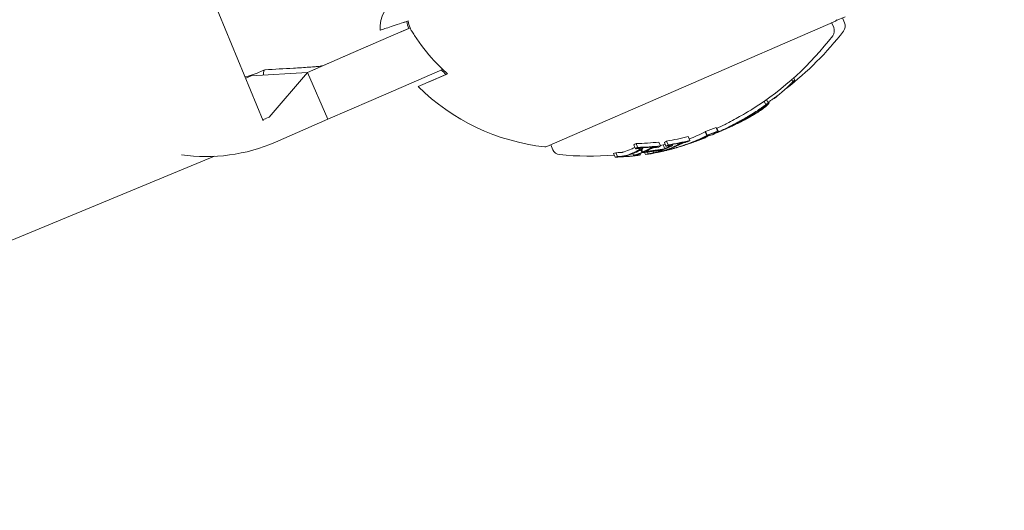
# Model space of a CAD drawing. Units: millimetres. Extents: x -1995 to 4995, y -4995 to 1995.
# Drawn here: x 1087 to 1135, y -280 to -256 of the extents above; entities that cross this region are included whole.
import ezdxf

# ---------------------------------------------------------------- set-up
doc = ezdxf.new("R2010")
doc.units = ezdxf.units.MM
doc.header["$LTSCALE"] = 1000
doc.layers.add('1 EQUIPMENT', color=7, linetype='Continuous', lineweight=18)

# ---------------------------------------------------------------- blocks, each defined once
blk = doc.blocks.new('ENNAJ BLOCK')
at = {"layer": '1 EQUIPMENT', "lineweight": 0}
for p, q in [((1093.268, -246.959), (1098.846, -260.474)), ((1126.862, -255.588), (1127.335, -255.383)), ((1127.204, -255.44), (1127.306, -255.676)), ((1106.031, -255.922), (1105.097, -256.329)), ((1105.1, -256.327), (1105.972, -255.948)), ((1112.736, -261.731), (1126.859, -255.59)), ((1126.675, -255.67), (1126.778, -255.906)), ((1105.097, -256.329), (1103.127, -257.185)), ((1105.1, -256.327), (1103.245, -257.134)), ((1103.127, -257.185), (1101.017, -258.102)), ((1101.3, -257.98), (1103.245, -257.134)), ((1098.07, -258.347), (1098.254, -258.267)), ((1098.254, -258.267), (1101.017, -258.102)), ((1098.732, -258.059), (1098.913, -257.98)), ((1099.131, -260.285), (1101.017, -258.102)), ((1102.014, -260.395), (1101.017, -258.102)), ((1107.628, -257.954), (1106.094, -258.621)), ((1107.869, -258.176), (1106.437, -258.799)), ((1107.805, -258.204), (1106.966, -258.569)), ((1124.827, -258.365), (1124.873, -258.47)), ((1104.123, -259.478), (1106.094, -258.621)), ((1124.724, -258.456), (1124.774, -258.569)), ((1123.94, -259.304), (1123.942, -259.309)), ((1124.064, -259.21), (1124.067, -259.216)), ((1104.123, -259.478), (1102.014, -260.395)), ((1123.332, -259.773), (1123.349, -259.81)), ((1123.372, -259.515), (1123.449, -259.691)), ((1123.495, -259.429), (1123.571, -259.602)), ((1123.59, -259.535), (1123.616, -259.594)), ((1098.948, -260.365), (1099.131, -260.285)), ((1099.446, -261.512), (1102.014, -260.395)), ((1121.016, -260.797), (1121.095, -260.981)), ((1121.062, -260.833), (1121.13, -260.99)), ((1122.418, -260.417), (1122.419, -260.418)), ((1119.654, -261.244), (1119.733, -261.428)), ((1120.392, -261.311), (1120.401, -261.33)), ((1120.483, -261.011), (1120.563, -261.195)), ((1120.506, -260.985), (1120.586, -261.168)), ((1120.627, -261.177), (1120.632, -261.188)), ((1120.665, -261.154), (1120.681, -261.191)), ((1112.919, -261.651), (1113.022, -261.887)), ((1116.989, -261.65), (1117.069, -261.834)), ((1117.098, -261.584), (1117.178, -261.767)), ((1117.397, -261.788), (1117.413, -261.825)), ((1118.143, -261.733), (1118.146, -261.74)), ((1118.221, -261.508), (1118.301, -261.691)), ((1118.428, -261.652), (1118.508, -261.835)), ((1118.485, -261.524), (1118.564, -261.708)), ((1118.594, -261.458), (1118.674, -261.641)), ((1118.871, -261.631), (1118.883, -261.657)), ((1119.295, -261.719), (1119.296, -261.719)), ((1119.582, -261.483), (1119.584, -261.488)), ((1119.776, -261.551), (1119.778, -261.556)), ((1119.847, -261.524), (1119.849, -261.529)), ((1096.454, -262.207), (678, -434.936)), ((1115.99, -262.064), (1116.07, -262.247)), ((1116.114, -262.03), (1116.193, -262.213)), ((1116.939, -262.076), (1116.98, -262.17)), ((1117.153, -262.165), (1117.154, -262.168)), ((1117.291, -262.079), (1117.316, -262.137)), ((1117.326, -261.895), (1117.378, -262.014)), ((1117.374, -261.869), (1117.428, -261.992)), ((1117.521, -262.018), (1117.566, -262.122)), ((1117.653, -262.004), (1117.689, -262.087)), ((1117.94, -261.968), (1117.97, -262.037)), ((1118.406, -261.902), (1118.427, -261.949)), ((1118.493, -261.852), (1118.498, -261.864)), ((1118.738, -261.849), (1118.749, -261.873)), ((1118.786, -261.831), (1118.799, -261.86))]:
    blk.add_line(p, q, dxfattribs=at)
for centre, radius, start, end in [((529.644, -500), 694.356, 0, 36.180052), ((529.644, -500), 656.356, 11.968734, 23.184913), ((529.644, -500), 656.356, 0, 23.184917), ((1106.061, -255.909), 1.5, 113.5, 185.0607), ((1126.779, -255.406), 0.2, 293.5, 323.3618), ((1126.411, -256.065), 0.4, 322.5978, 23.5), ((1126.939, -255.835), 0.4, 322.5978, 23.5), ((1114.813, -247.197), 15, 302.3099, 322.5978), ((1115.341, -246.967), 15, 307.3642, 322.5978), ((1096.057, -253.717), 5.049, 292.4298, 293.5), ((1113.798, -251.311), 10.5, 225.4946, 263.6382), ((1114.893, -247.38), 15, 301.5048, 302.3099), ((1096.057, -253.717), 7.25, 292.4298, 293.5), ((1114.813, -247.197), 15, 294.5127, 296.3056), ((1114.893, -247.38), 15, 296.3056, 296.9771), ((1114.893, -247.38), 15, 290.9896, 291.7516), ((1114.893, -247.38), 15, 293.2683, 293.5), ((1114.893, -247.38), 15, 293.5, 293.6723), ((1115.421, -247.151), 15, 292.6724, 293.5), ((1115.421, -247.151), 15, 293.5, 294.1153), ((1096.057, -253.717), 8.5, 261.7476, 293.5), ((1112.656, -261.547), 0.2, 263.6382, 293.5), ((1114.893, -247.38), 15, 287.1116, 287.5957), ((1113.389, -261.727), 0.4, 203.5, 264.4022), ((1114.813, -247.197), 15, 264.4022, 274.6408), ((1114.893, -247.38), 15, 284.9666, 285.7358)]:
    blk.add_arc(centre, radius, start, end, dxfattribs=at)
for centre, major_axis, ratio, start_param, end_param in [((1100.309, -261.19), (-1.396, 3.21), 0.120835, -0.043682, 0.348536), ((1117.056, -257.506), (8.803, 1.881), 0.505363, -0.656795, -0.632082), ((1115.443, -247.141), (5.964, -13.716), 0.85264, 0.319058, 0.329828), ((1118.631, -254.008), (-7.612, 0.831), 0.944724, -3.965867, -3.954222), ((1116.475, -246.691), (5.949, -13.64), 0.793357, 0.014401, 0.015024), ((1115.389, -246.947), (5.962, -13.712), 0.85264, -0.071048, -0.028456), ((1115.363, -246.958), (5.964, -13.716), 0.85264, -0.222917, -0.13863), ((1114.068, -247.521), (5.959, -13.704), 0.779545, -0.030054, 0.043263), ((1114.778, -247.43), (5.98, -13.754), 0.85264, -0.081997, -0.025323), ((1114.276, -247.649), (5.966, -13.721), 0.779891, -0.02579, 0.036867), ((1114.336, -247.623), (5.969, -13.727), 0.779891, -0.023278, 0.018339), ((1114.301, -247.419), (5.977, -13.746), 0.187143, 0.08904, 0.100194), ((1114.385, -247.601), (5.966, -13.722), 0.85264, 0.02296, 0.027774), ((1114.838, -247.404), (5.982, -13.755), 0.173761, -0.046589, 0.001555), ((1114.838, -247.404), (5.982, -13.755), 0.173768, 0.001553, 0.08027), ((1114.932, -247.363), (5.982, -13.755), 0.173766, 0.000512, 0.085019), ((1111.176, -248.778), (5.686, -13.078), 0.522499, 0, 0.026571), ((1110.924, -248.888), (5.643, -12.978), 0.522499, 0.064048, 0.081232), ((1115.363, -246.958), (5.964, -13.716), 0.85264, -0.339031, -0.252112), ((1115.327, -247.192), (5.97, -13.731), 0.85264, -0.258922, -0.251825), ((1111.894, -248.684), (5.782, -13.299), 0.522499, 0.069704, 0.072063), ((1111.976, -248.649), (5.793, -13.324), 0.522499, 0.062382, 0.079118), ((1114.906, -247.157), (5.981, -13.755), 0.85264, -0.211308, -0.200725), ((1112.475, -248.214), (5.861, -13.48), 0.522499, 0.013181, 0.026547), ((1112.228, -248.321), (5.834, -13.418), 0.522499, 0.061945, 0.078563), ((1112.937, -248.231), (5.898, -13.563), 0.522499, -0.047668, 0), ((1115.327, -247.192), (5.97, -13.731), 0.85264, -0.222665, -0.216818), ((1113.019, -248.195), (5.904, -13.579), 0.522499, -0.047844, 0), ((1114.385, -247.601), (5.966, -13.722), 0.85264, -0.127508, -0.107537), ((1112.937, -248.231), (5.898, -13.563), 0.522499, 0, 0.047175), ((1113.019, -248.195), (5.904, -13.579), 0.522499, 0, 0.047299), ((1119.531, -261.639), (0.282, 0.093), 0.015847, -2.4426, -1.960095), ((1114.275, -247.649), (5.966, -13.72), 0.779864, -0.074731, -0.042819), ((1119.568, -261.629), (0.221, 0.073), 0.015759, -2.269834, -1.954661), ((1114.335, -247.623), (5.969, -13.727), 0.779865, -0.074835, -0.047679), ((1115.327, -247.192), (5.97, -13.731), 0.85264, -0.146389, -0.138475), ((1115.377, -247.17), (5.968, -13.725), 0.85264, -0.146285, -0.145567), ((1113.195, -248.118), (5.918, -13.611), 0.522499, 0.068096, 0.070406), ((1113.277, -248.083), (5.924, -13.625), 0.522499, 0.061002, 0.077366), ((1114.728, -247.452), (5.98, -13.752), 0.85264, -0.077106, -0.037365), ((1114.276, -247.649), (5.966, -13.721), 0.779891, -0.036315, -0.02579), ((1114.336, -247.623), (5.969, -13.727), 0.779891, -0.026401, -0.023278), ((1110.924, -248.888), (5.643, -12.978), 0.522499, -0.082274, -0.065081), ((1114.335, -247.623), (5.963, -13.714), 0.85264, -0.339057, -0.252131), ((1114.372, -247.389), (5.97, -13.73), 0.85264, -0.33866, -0.330634), ((1114.385, -247.601), (5.966, -13.722), 0.85264, -0.331504, -0.259193), ((1111.176, -248.778), (5.686, -13.078), 0.522499, -0.050145, 0), ((1111.639, -248.795), (5.746, -13.216), 0.522499, -0.048943, -0.001079), ((1115.327, -247.192), (5.97, -13.731), 0.85264, -0.338639, -0.330844), ((1111.72, -248.76), (5.758, -13.243), 0.522499, -0.049036, -0.00829), ((1111.894, -248.684), (5.782, -13.299), 0.522499, -0.073079, -0.070706), ((1111.976, -248.649), (5.793, -13.324), 0.522499, -0.080133, -0.063388), ((1115.377, -247.17), (5.968, -13.725), 0.85264, -0.331426, -0.331175), ((1114.885, -247.384), (5.981, -13.756), 0.85264, -0.281118, -0.193627), ((1114.835, -247.405), (5.981, -13.755), 0.85264, -0.273907, -0.200715), ((1111.639, -248.795), (5.746, -13.216), 0.522499, 0.006216, 0.048446), ((1114.335, -247.623), (5.963, -13.714), 0.85264, -0.222934, -0.13864), ((1111.72, -248.76), (5.758, -13.243), 0.522499, 0.013417, 0.048467), ((1114.385, -247.601), (5.966, -13.722), 0.85264, -0.215684, -0.145601), ((1113.195, -248.118), (5.918, -13.611), 0.522499, -0.071399, -0.069081), ((1113.277, -248.083), (5.924, -13.625), 0.522499, -0.078358, -0.061986), ((1114.335, -247.623), (5.963, -13.714), 0.85264, -0.134599, -0.127245)]:
    blk.add_ellipse(centre, major_axis=major_axis, ratio=ratio, start_param=start_param, end_param=end_param, dxfattribs=at)
at = {"layer": '1 EQUIPMENT', "lineweight": 0, "extrusion": (0, 0, -1)}
for centre, major_axis, ratio, start_param, end_param in [((1114.305, -251.102), (-7.339, -7.467), 0.000001, 0, 0.000004), ((1116.884, -246.514), (5.842, -13.435), 0.868816, -0.110077, -0.088889), ((1116.931, -246.494), (5.832, -13.413), 0.868816, -0.104007, -0.100463), ((1116.186, -246.818), (5.967, -13.722), 0.608761, -0.237276, -0.236225), ((1116.262, -246.785), (5.963, -13.715), 0.608761, -0.244112, -0.230106), ((1116.783, -246.558), (5.902, -13.573), 0.793352, -0.062795, -0.037087), ((1116.998, -246.465), (5.874, -13.51), 0.793353, -0.06135, -0.049639), ((1115.431, -247.146), (5.964, -13.717), 0.85264, -0.197133, -0.185359), ((1117.057, -246.439), (5.866, -13.491), 0.793353, -0.066002, -0.054244), ((1115.787, -246.991), (5.976, -13.743), 0.793353, -0.077684, -0.061239), ((1116.725, -246.584), (5.908, -13.588), 0.793352, -0.058447, -0.033001), ((1115.432, -247.146), (5.981, -13.756), 0.961229, -0.046656, -0.001166), ((1122.389, -260.32), (-0.773, -0.4), 0.099877, -1.453138, -0.990806), ((1114.148, -247.704), (5.959, -13.704), 0.779545, -0.043263, 0.031104), ((1114.822, -247.411), (5.981, -13.755), 0.85264, 0.027991, 0.079747), ((1114.208, -247.678), (5.962, -13.712), 0.779545, -0.045805, 0.028588), ((1114.396, -247.594), (5.978, -13.748), 0.174196, -0.056458, -0.014408), ((1114.491, -247.555), (5.979, -13.75), 0.174196, -0.074958, -0.011667), ((1114.381, -247.603), (5.977, -13.746), 0.187143, -0.100194, -0.08904), ((1115.468, -247.13), (5.962, -13.712), 0.85264, 0.028456, 0.071048), ((1115.406, -247.157), (5.985, -13.754), 0.961228, 0.052531, 0.060088), ((1115.432, -247.146), (5.984, -13.755), 0.961229, 0.054635, 0.061655), ((1114.475, -247.562), (5.978, -13.749), 0.187143, -0.09007, -0.086451), ((1115.419, -247.152), (5.965, -13.719), 0.85264, 0.033185, 0.060911), ((1115.406, -247.157), (5.985, -13.754), 0.961228, 0.014179, 0.030568), ((1115.432, -247.146), (5.984, -13.755), 0.961229, -0.000967, 0.032179), ((1111.003, -249.071), (5.643, -12.978), 0.522499, -0.081232, -0.064048), ((1115.443, -247.141), (5.964, -13.716), 0.85264, 0.252112, 0.339031), ((1111.085, -249.036), (5.657, -13.011), 0.522499, -0.07366, -0.071243), ((1115.393, -247.163), (5.967, -13.723), 0.85264, 0.259175, 0.33148), ((1112.554, -248.397), (5.861, -13.48), 0.522499, -0.046932, -0.013181), ((1112.636, -248.362), (5.869, -13.499), 0.522499, -0.046664, -0.006086), ((1112.307, -248.504), (5.834, -13.418), 0.522499, -0.078563, -0.061945), ((1115.443, -247.141), (5.964, -13.716), 0.85264, 0.13863, 0.222917), ((1112.389, -248.469), (5.843, -13.439), 0.522499, -0.07131, -0.069001), ((1115.393, -247.163), (5.967, -13.723), 0.85264, 0.14559, 0.215669), ((1114.148, -247.704), (5.959, -13.704), 0.779545, 0.031104, 0.07589), ((1114.208, -247.678), (5.962, -13.712), 0.779545, 0.028588, 0.075772), ((1114.872, -247.389), (5.981, -13.756), 0.85264, 0.038188, 0.069845), ((1111.003, -249.071), (5.643, -12.978), 0.522499, 0.065081, 0.082274), ((1114.452, -247.572), (5.97, -13.73), 0.85264, 0.330634, 0.33866), ((1111.085, -249.036), (5.657, -13.011), 0.522499, 0.072274, 0.074699), ((1114.402, -247.594), (5.967, -13.724), 0.85264, 0.330948, 0.331449), ((1111.256, -248.962), (5.686, -13.078), 0.522499, 0, 0.050145), ((1111.337, -248.926), (5.7, -13.109), 0.522499, 0, 0.049842), ((1111.256, -248.962), (5.686, -13.078), 0.522499, -0.049113, 0), ((1111.337, -248.926), (5.7, -13.109), 0.522499, -0.048812, 0), ((1114.452, -247.572), (5.97, -13.73), 0.85264, 0.251841, 0.259198), ((1114.936, -247.362), (5.981, -13.756), 0.85264, 0.19363, 0.281123), ((1112.307, -248.504), (5.834, -13.418), 0.522499, 0.062944, 0.079571), ((1114.986, -247.34), (5.981, -13.755), 0.85264, 0.200725, 0.273921), ((1114.452, -247.572), (5.97, -13.73), 0.85264, 0.215681, 0.222678), ((1112.389, -248.469), (5.843, -13.439), 0.522499, 0.06997, 0.072316), ((1112.554, -248.397), (5.861, -13.48), 0.522499, 0.008144, 0.047698), ((1112.635, -248.362), (5.871, -13.498), 0.522497, 0.001102, 0.04745), ((1114.402, -247.594), (5.967, -13.724), 0.85264, 0.145577, 0.145792), ((1114.452, -247.572), (5.97, -13.73), 0.85264, 0.138483, 0.145949), ((1113.324, -248.063), (5.927, -13.632), 0.522499, 0.061952, 0.078315), ((1114.452, -247.572), (5.97, -13.73), 0.85264, 0.127237, 0.134446), ((1113.405, -248.027), (5.933, -13.645), 0.522499, 0.068911, 0.071223)]:
    blk.add_ellipse(centre, major_axis=major_axis, ratio=ratio, start_param=start_param, end_param=end_param, dxfattribs=at)
at = {"layer": '1 EQUIPMENT', "lineweight": 0}
for points, knots in [([(1105.935, -255.584), (1105.778, -255.636), (1105.632, -255.685), (1105.217, -255.824), (1104.967, -255.908), (1104.642, -256.016), (1104.567, -256.042), (1104.567, -256.042)], [5.0151237, 5.0151237, 5.0151237, 5.0151237, 5.1153675, 5.1153675, 5.3586843, 5.3586843, 5.6020012, 5.6020012, 5.6020012, 5.6020012]), ([(1105.972, -255.948), (1105.972, -255.948), (1105.972, -255.948), (1105.972, -255.948), (1105.928, -255.847), (1105.895, -255.728), (1105.875, -255.61)], [0.96855277, 0.96855277, 0.96855277, 0.96855277, 0.96855699, 0.96855699, 0.96855699, 1.00167286, 1.00167286, 1.00167286, 1.00167286]), ([(1106.119, -256.09), (1106.086, -256.034), (1106.055, -255.978), (1106.031, -255.922), (1105.987, -255.821), (1105.954, -255.702), (1105.935, -255.584)], [0.95046684, 0.95046684, 0.95046684, 0.95046684, 0.96855699, 0.96855699, 0.96855699, 1.00167286, 1.00167286, 1.00167286, 1.00167286]), ([(1107.869, -258.176), (1107.63, -257.963), (1107.407, -257.742), (1106.873, -257.163), (1106.539, -256.74), (1106.203, -256.224), (1106.16, -256.157), (1106.119, -256.09)], [1.2244407, 1.2244407, 1.2244407, 1.2244407, 1.3136911, 1.3136911, 1.4608602, 1.4608602, 1.4826225, 1.4826225, 1.4826225, 1.4826225]), ([(1098.932, -257.976), (1099.397, -257.949), (1099.862, -257.922), (1100.584, -257.879), (1100.851, -257.864), (1101.149, -257.843), (1101.204, -257.839), (1101.301, -257.832), (1101.344, -257.829), (1101.459, -257.819), (1101.519, -257.812), (1101.616, -257.8), (1101.655, -257.793), (1101.762, -257.771), (1101.818, -257.754), (1101.871, -257.731)], [0, 0, 0, 0, 1.401872, 1.401872, 2.171437, 2.171437, 2.35205, 2.35205, 2.516106, 2.516106, 2.847074, 2.847074, 3.180994, 3.180994, 3.87789, 3.87789, 3.87789, 3.87789]), ([(1124.148, -259.143), (1124.238, -259.07), (1124.323, -258.998), (1124.501, -258.839), (1124.568, -258.773), (1124.609, -258.732)], [-0.04245409, -0.04245409, -0.04245409, -0.04245409, -0.02400799, -0.02400799, 0, 0, 0, 0]), ([(1124.774, -258.569), (1124.772, -258.571), (1124.77, -258.572), (1124.766, -258.575), (1124.764, -258.577), (1124.758, -258.581), (1124.753, -258.586), (1124.742, -258.596), (1124.737, -258.6), (1124.726, -258.61), (1124.723, -258.614), (1124.72, -258.616)], [-0.005563634, -0.005563634, -0.005563634, -0.005563634, -0.004553489, -0.004553489, -0.003542257, -0.003542257, -0.002255482, -0.002255482, -0.00123057, -0.00123057, 0, 0, 0, 0]), ([(1123.62, -259.519), (1123.655, -259.499), (1123.697, -259.473), (1123.744, -259.442), (1123.79, -259.412), (1123.842, -259.376), (1123.894, -259.338), (1123.948, -259.299), (1124.004, -259.257), (1124.058, -259.214), (1124.089, -259.191), (1124.119, -259.167), (1124.148, -259.143)], [0, 0, 0, 0, 0.278471, 0.278471, 0.278471, 0.556797, 0.556797, 0.556797, 0.841473, 0.841473, 0.841473, 1, 1, 1, 1]), ([(1124.067, -259.216), (1124.065, -259.218), (1124.062, -259.22), (1124.056, -259.224), (1124.052, -259.227), (1124.046, -259.231), (1124.043, -259.233), (1124.038, -259.236), (1124.035, -259.237), (1124.031, -259.239), (1124.03, -259.239), (1124.028, -259.239), (1124.028, -259.238), (1124.028, -259.238)], [-0.006725603, -0.006725603, -0.006725603, -0.006725603, -0.00517779, -0.00517779, -0.004109157, -0.004109157, -0.0033956, -0.0033956, -0.002977222, -0.002977222, -0.002586825, -0.002586825, -0.002102909, -0.002102909, -0.002102909, -0.002102909]), ([(1122.675, -260.203), (1122.781, -260.139), (1122.88, -260.078), (1123.064, -259.959), (1123.148, -259.903), (1123.223, -259.85)], [-0.08021016, -0.08021016, -0.08021016, -0.08021016, -0.04012738, -0.04012738, 0, 0, 0, 0]), ([(1123.313, -259.865), (1123.261, -259.907), (1123.198, -259.952), (1123.054, -260.049), (1122.973, -260.1), (1122.884, -260.154)], [-0.07579574, -0.07579574, -0.07579574, -0.07579574, -0.03786946, -0.03786946, 0, 0, 0, 0]), ([(1123.392, -259.821), (1123.336, -259.864), (1123.27, -259.912), (1123.117, -260.015), (1123.031, -260.069), (1122.937, -260.126)], [-0.08025256, -0.08025256, -0.08025256, -0.08025256, -0.04009627, -0.04009627, 0, 0, 0, 0]), ([(1123.349, -259.81), (1123.341, -259.825), (1123.321, -259.846), (1123.255, -259.902), (1123.209, -259.936), (1123.163, -259.968)], [-0.04592374, -0.04592374, -0.04592374, -0.04592374, -0.02422946, -0.02422946, 0, 0, 0, 0]), ([(1123.38, -259.739), (1123.364, -259.75), (1123.349, -259.761), (1123.335, -259.771), (1123.321, -259.781), (1123.307, -259.791), (1123.294, -259.8)], [-0.00681717, -0.00681717, -0.00681717, -0.00681717, 0, 0, 0, 0.00681483, 0.00681483, 0.00681483, 0.00681483]), ([(1123.519, -259.663), (1123.5, -259.691), (1123.473, -259.722), (1123.404, -259.79), (1123.362, -259.826), (1123.313, -259.865)], [-0.07320885, -0.07320885, -0.07320885, -0.07320885, -0.03658163, -0.03658163, 0, 0, 0, 0]), ([(1123.449, -259.691), (1123.445, -259.694), (1123.44, -259.697), (1123.428, -259.705), (1123.421, -259.71), (1123.41, -259.718), (1123.403, -259.722), (1123.392, -259.73), (1123.386, -259.734), (1123.38, -259.739)], [-0.02362233, -0.02362233, -0.02362233, -0.02362233, -0.01509584, -0.01509584, -0.00810221, -0.00810221, -0.0029485, -0.0029485, -0.00000018, -0.00000018, -0.00000018, -0.00000018]), ([(1123.616, -259.594), (1123.597, -259.625), (1123.569, -259.659), (1123.494, -259.735), (1123.448, -259.776), (1123.392, -259.821)], [-0.08324925, -0.08324925, -0.08324925, -0.08324925, -0.04162472, -0.04162472, 0, 0, 0, 0]), ([(1122.596, -260.019), (1122.525, -260.061), (1122.41, -260.13), (1122.144, -260.282), (1122.024, -260.348), (1121.908, -260.411)], [0, 0, 0, 0, 0.02687215, 0.02687215, 0.04741868, 0.04741868, 0.04741868, 0.04741868]), ([(1121.988, -260.594), (1122.104, -260.531), (1122.224, -260.465), (1122.49, -260.313), (1122.605, -260.245), (1122.675, -260.203)], [-0.04744865, -0.04744865, -0.04744865, -0.04744865, -0.02684661, -0.02684661, 0, 0, 0, 0]), ([(1122.005, -260.586), (1122.112, -260.528), (1122.222, -260.467), (1122.469, -260.327), (1122.575, -260.264), (1122.64, -260.225)], [-0.043782, -0.043782, -0.043782, -0.043782, -0.02480997, -0.02480997, 0, 0, 0, 0]), ([(1122.078, -260.546), (1122.139, -260.514), (1122.206, -260.477), (1122.359, -260.39), (1122.435, -260.346), (1122.555, -260.276), (1122.608, -260.244), (1122.656, -260.215)], [-0.0456208, -0.0456208, -0.0456208, -0.0456208, -0.03861591, -0.03861591, -0.02998861, -0.02998861, -0.02158616, -0.02158616, -0.02158616, -0.02158616]), ([(1122.937, -260.126), (1122.856, -260.175), (1122.749, -260.237), (1122.529, -260.359), (1122.406, -260.425), (1122.261, -260.499)], [-0.1200766, -0.1200766, -0.1200766, -0.1200766, -0.0490442, -0.0490442, 0, 0, 0, 0]), ([(1122.884, -260.154), (1122.81, -260.198), (1122.713, -260.255), (1122.498, -260.373), (1122.39, -260.431), (1122.272, -260.491)], [-0.08761732, -0.08761732, -0.08761732, -0.08761732, -0.03974569, -0.03974569, 0, 0, 0, 0]), ([(1123.163, -259.968), (1123.112, -260.002), (1123.054, -260.04), (1122.917, -260.125), (1122.846, -260.167), (1122.695, -260.254), (1122.619, -260.296), (1122.485, -260.368), (1122.41, -260.407), (1122.338, -260.443)], [-0.07159014, -0.07159014, -0.07159014, -0.07159014, -0.05947498, -0.05947498, -0.04562885, -0.04562885, -0.0258561, -0.0258561, 0, 0, 0, 0]), ([(1123.096, -260.002), (1123.052, -260.033), (1123, -260.067), (1122.879, -260.142), (1122.816, -260.179), (1122.682, -260.256), (1122.615, -260.293), (1122.497, -260.357), (1122.43, -260.391), (1122.366, -260.423)], [-0.06318334, -0.06318334, -0.06318334, -0.06318334, -0.05252048, -0.05252048, -0.04032961, -0.04032961, -0.02288379, -0.02288379, 0, 0, 0, 0]), ([(1123.253, -259.875), (1123.242, -259.888), (1123.224, -259.906), (1123.163, -259.955), (1123.124, -259.983), (1123.096, -260.002)], [-0.02583242, -0.02583242, -0.02583242, -0.02583242, -0.01456811, -0.01456811, 0, 0, 0, 0]), ([(1121.387, -260.901), (1121.446, -260.873), (1121.533, -260.831), (1121.719, -260.737), (1121.832, -260.678), (1121.988, -260.594)], [-0.1558606, -0.1558606, -0.1558606, -0.1558606, -0.0540363, -0.0540363, 0, 0, 0, 0]), ([(1121.908, -260.411), (1121.782, -260.479), (1121.671, -260.537), (1121.533, -260.607), (1121.495, -260.627), (1121.46, -260.644)], [0, 0, 0, 0, 0.04363556, 0.04363556, 0.06302371, 0.06302371, 0.06302371, 0.06302371]), ([(1121.715, -260.759), (1121.698, -260.766), (1121.681, -260.774), (1121.647, -260.788), (1121.631, -260.795), (1121.615, -260.801)], [-0.01421359, -0.01421359, -0.01421359, -0.01421359, -0.00710448, -0.00710448, 0, 0, 0, 0]), ([(1121.697, -260.748), (1121.699, -260.747), (1121.701, -260.746), (1121.761, -260.715), (1121.864, -260.662), (1122.005, -260.586)], [-0.0505922, -0.0505922, -0.0505922, -0.0505922, -0.04891652, -0.04891652, 0, 0, 0, 0]), ([(1122.261, -260.499), (1122.146, -260.558), (1122.032, -260.613), (1121.924, -260.664), (1121.911, -260.67), (1121.897, -260.676), (1121.884, -260.683), (1121.827, -260.709), (1121.771, -260.734), (1121.715, -260.759)], [-0.07190161, -0.07190161, -0.07190161, -0.07190161, -0.02826629, -0.02826629, -0.02826629, -0.02301288, -0.02301288, -0.02301288, 0, 0, 0, 0]), ([(1122.272, -260.491), (1122.153, -260.552), (1122.037, -260.608), (1121.926, -260.66), (1121.874, -260.684), (1121.822, -260.707), (1121.771, -260.73)], [-0.06614339, -0.06614339, -0.06614339, -0.06614339, -0.02097526, -0.02097526, -0.02097526, 0, 0, 0, 0]), ([(1122.194, -260.533), (1122.165, -260.548), (1122.136, -260.562), (1122.079, -260.591), (1122.051, -260.605), (1122.024, -260.618)], [-0.01939176, -0.01939176, -0.01939176, -0.01939176, -0.00969588, -0.00969588, 0, 0, 0, 0]), ([(1122.366, -260.423), (1122.311, -260.451), (1122.257, -260.477), (1122.152, -260.527), (1122.102, -260.55), (1122.054, -260.571)], [-0.03899695, -0.03899695, -0.03899695, -0.03899695, -0.01949863, -0.01949863, 0, 0, 0, 0]), ([(1122.268, -260.496), (1122.256, -260.502), (1122.243, -260.508), (1122.219, -260.521), (1122.206, -260.527), (1122.194, -260.533)], [-0.008408172, -0.008408172, -0.008408172, -0.008408172, -0.00420408, -0.00420408, 0, 0, 0, 0]), ([(1122.419, -260.418), (1122.404, -260.426), (1122.384, -260.436), (1122.362, -260.448), (1122.339, -260.459), (1122.312, -260.473), (1122.284, -260.487), (1122.279, -260.49), (1122.273, -260.493), (1122.268, -260.496)], [0, 0, 0, 0, 0.455779, 0.455779, 0.455779, 0.912352, 0.912352, 0.912352, 1, 1, 1, 1]), ([(1120.681, -261.191), (1120.682, -261.193), (1120.683, -261.194), (1120.69, -261.195), (1120.695, -261.194), (1120.702, -261.193)], [-0.01914457, -0.01914457, -0.01914457, -0.01914457, -0.01085383, -0.01085383, 0, 0, 0, 0]), ([(1121.13, -260.991), (1121.139, -260.996), (1121.164, -260.991), (1121.206, -260.976), (1121.211, -260.974), (1121.217, -260.973), (1121.222, -260.97), (1121.247, -260.961), (1121.277, -260.949), (1121.314, -260.933)], [-0.07190161, -0.07190161, -0.07190161, -0.07190161, -0.02826629, -0.02826629, -0.02826629, -0.02301288, -0.02301288, -0.02301288, 0, 0, 0, 0]), ([(1121.314, -260.933), (1121.325, -260.928), (1121.337, -260.923), (1121.361, -260.912), (1121.374, -260.907), (1121.387, -260.901)], [-0.01421359, -0.01421359, -0.01421359, -0.01421359, -0.00710448, -0.00710448, 0, 0, 0, 0]), ([(1117.713, -261.85), (1117.731, -261.84), (1117.755, -261.828), (1117.784, -261.817), (1117.802, -261.81), (1117.821, -261.804), (1117.841, -261.797)], [0, 0, 0, 0, 0.628085, 0.628085, 0.628085, 1, 1, 1, 1]), ([(1117.841, -261.797), (1117.862, -261.79), (1117.886, -261.784), (1117.909, -261.778), (1117.926, -261.774), (1117.943, -261.771), (1117.96, -261.768)], [0, 0, 0, 0, 0.590878, 0.590878, 0.590878, 1, 1, 1, 1]), ([(1117.899, -261.803), (1117.907, -261.801), (1117.917, -261.798), (1117.937, -261.793), (1117.947, -261.791), (1117.956, -261.789)], [-0.004870027, -0.004870027, -0.004870027, -0.004870027, -0.002604779, -0.002604779, 0, 0, 0, 0]), ([(1117.956, -261.789), (1117.981, -261.784), (1118.006, -261.78), (1118.055, -261.773), (1118.078, -261.77), (1118.1, -261.768)], [-0.01567344, -0.01567344, -0.01567344, -0.01567344, -0.00786735, -0.00786735, 0, 0, 0, 0]), ([(1117.96, -261.768), (1117.992, -261.761), (1118.025, -261.756), (1118.088, -261.747), (1118.118, -261.743), (1118.146, -261.74)], [-0.02019055, -0.02019055, -0.02019055, -0.02019055, -0.01013257, -0.01013257, 0, 0, 0, 0]), ([(1118.639, -261.696), (1118.662, -261.692), (1118.685, -261.689), (1118.726, -261.684), (1118.745, -261.682), (1118.761, -261.681)], [-0.01622793, -0.01622793, -0.01622793, -0.01622793, -0.00813486, -0.00813486, 0, 0, 0, 0]), ([(1118.702, -261.665), (1118.729, -261.661), (1118.755, -261.658), (1118.801, -261.652), (1118.823, -261.65), (1118.842, -261.649)], [-0.01897135, -0.01897135, -0.01897135, -0.01897135, -0.00948371, -0.00948371, 0, 0, 0, 0]), ([(1118.781, -261.685), (1118.781, -261.69), (1118.775, -261.696), (1118.765, -261.704), (1118.758, -261.708), (1118.75, -261.713), (1118.74, -261.718)], [0, 0, 0, 0, 0.619779, 0.619779, 0.619779, 1, 1, 1, 1]), ([(1118.761, -261.681), (1118.767, -261.681), (1118.771, -261.681), (1118.779, -261.683), (1118.78, -261.684), (1118.781, -261.685)], [-0.003811732, -0.003811732, -0.003811732, -0.003811732, -0.002131958, -0.002131958, 0, 0, 0, 0]), ([(1118.883, -261.657), (1118.883, -261.664), (1118.876, -261.673), (1118.862, -261.683), (1118.853, -261.689), (1118.842, -261.696), (1118.828, -261.703)], [0, 0, 0, 0, 0.616143, 0.616143, 0.616143, 1, 1, 1, 1]), ([(1119.059, -261.79), (1119.022, -261.801), (1118.984, -261.812), (1118.948, -261.822), (1118.911, -261.832), (1118.876, -261.842), (1118.844, -261.85), (1118.84, -261.851), (1118.837, -261.852), (1118.833, -261.853)], [0, 0, 0, 0, 0.471325, 0.471325, 0.471325, 0.943676, 0.943676, 0.943676, 1, 1, 1, 1]), ([(1118.842, -261.649), (1118.856, -261.649), (1118.867, -261.65), (1118.874, -261.652), (1118.879, -261.653), (1118.882, -261.655), (1118.883, -261.657)], [0, 0, 0, 0, 0.603711, 0.603711, 0.603711, 1, 1, 1, 1]), ([(1119.044, -261.793), (1119.019, -261.801), (1118.993, -261.808), (1118.968, -261.815), (1118.943, -261.822), (1118.918, -261.829), (1118.896, -261.835), (1118.893, -261.836), (1118.891, -261.836), (1118.888, -261.837)], [0, 0, 0, 0, 0.470164, 0.470164, 0.470164, 0.939284, 0.939284, 0.939284, 1, 1, 1, 1]), ([(1119.124, -261.77), (1119.111, -261.774), (1119.098, -261.778), (1119.072, -261.785), (1119.058, -261.789), (1119.044, -261.793)], [-0.008681518, -0.008681518, -0.008681518, -0.008681518, -0.004340725, -0.004340725, 0, 0, 0, 0]), ([(1119.169, -261.757), (1119.152, -261.763), (1119.134, -261.768), (1119.097, -261.779), (1119.078, -261.785), (1119.059, -261.79)], [-0.01216151, -0.01216151, -0.01216151, -0.01216151, -0.00608071, -0.00608071, 0, 0, 0, 0]), ([(1119.28, -261.721), (1119.256, -261.729), (1119.231, -261.737), (1119.179, -261.753), (1119.151, -261.762), (1119.124, -261.77)], [-0.01965025, -0.01965025, -0.01965025, -0.01965025, -0.00982508, -0.00982508, 0, 0, 0, 0]), ([(1119.162, -261.634), (1119.18, -261.624), (1119.204, -261.612), (1119.232, -261.599), (1119.249, -261.592), (1119.268, -261.584), (1119.288, -261.576)], [0, 0, 0, 0, 0.623323, 0.623323, 0.623323, 1, 1, 1, 1]), ([(1119.344, -261.703), (1119.317, -261.712), (1119.289, -261.721), (1119.231, -261.739), (1119.201, -261.748), (1119.169, -261.757)], [-0.02193298, -0.02193298, -0.02193298, -0.02193298, -0.01096644, -0.01096644, 0, 0, 0, 0]), ([(1119.252, -261.613), (1119.264, -261.606), (1119.281, -261.598), (1119.301, -261.589), (1119.313, -261.583), (1119.327, -261.578), (1119.341, -261.572)], [0, 0, 0, 0, 0.626411, 0.626411, 0.626411, 1, 1, 1, 1]), ([(1119.288, -261.576), (1119.304, -261.569), (1119.321, -261.563), (1119.36, -261.549), (1119.379, -261.543), (1119.395, -261.539)], [-0.009217682, -0.009217682, -0.009217682, -0.009217682, -0.004940726, -0.004940726, 0, 0, 0, 0]), ([(1119.296, -261.719), (1119.296, -261.72), (1119.296, -261.719), (1119.299, -261.719), (1119.301, -261.718), (1119.308, -261.716), (1119.312, -261.715), (1119.317, -261.713)], [-0.007961932, -0.007961932, -0.007961932, -0.007961932, -0.005882695, -0.005882695, -0.002954769, -0.002954769, 0, 0, 0, 0]), ([(1119.341, -261.572), (1119.349, -261.569), (1119.357, -261.566), (1119.377, -261.559), (1119.386, -261.556), (1119.393, -261.554)], [-0.003672472, -0.003672472, -0.003672472, -0.003672472, -0.002048457, -0.002048457, 0, 0, 0, 0]), ([(1119.393, -261.554), (1119.416, -261.547), (1119.44, -261.54), (1119.49, -261.527), (1119.511, -261.521), (1119.525, -261.518)], [-0.009699775, -0.009699775, -0.009699775, -0.009699775, -0.005403396, -0.005403396, 0, 0, 0, 0]), ([(1119.395, -261.539), (1119.438, -261.525), (1119.482, -261.513), (1119.522, -261.503), (1119.54, -261.498), (1119.558, -261.494), (1119.575, -261.49)], [0, 0, 0, 0, 0.690528, 0.690528, 0.690528, 1, 1, 1, 1]), ([(1116.218, -262.027), (1116.239, -262.027), (1116.262, -262.026), (1116.31, -262.023), (1116.335, -262.021), (1116.36, -262.019)], [0, 0, 0, 0, 0.00754925, 0.00754925, 0.01503089, 0.01503089, 0.01503089, 0.01503089]), ([(1116.436, -262.214), (1116.402, -262.218), (1116.368, -262.22), (1116.303, -262.224), (1116.272, -262.225), (1116.243, -262.226)], [-0.02044642, -0.02044642, -0.02044642, -0.02044642, -0.01027156, -0.01027156, 0, 0, 0, 0]), ([(1116.439, -262.203), (1116.414, -262.205), (1116.39, -262.207), (1116.342, -262.21), (1116.319, -262.21), (1116.298, -262.211)], [-0.01503087, -0.01503087, -0.01503087, -0.01503087, -0.00754915, -0.00754915, 0, 0, 0, 0]), ([(1116.36, -262.019), (1116.369, -262.018), (1116.379, -262.017), (1116.398, -262.015), (1116.407, -262.013), (1116.416, -262.012)], [0, 0, 0, 0, 0.00291744, 0.00291744, 0.005786074, 0.005786074, 0.005786074, 0.005786074]), ([(1116.416, -262.012), (1116.433, -262.009), (1116.453, -262.005), (1116.488, -261.996), (1116.502, -261.992), (1116.513, -261.989)], [0, 0, 0, 0, 0.00613498, 0.00613498, 0.01140464, 0.01140464, 0.01140464, 0.01140464]), ([(1116.552, -262.199), (1116.535, -262.202), (1116.516, -262.205), (1116.474, -262.211), (1116.453, -262.213), (1116.436, -262.214)], [-0.009724811, -0.009724811, -0.009724811, -0.009724811, -0.005211357, -0.005211357, 0, 0, 0, 0]), ([(1116.496, -262.195), (1116.487, -262.197), (1116.478, -262.198), (1116.459, -262.2), (1116.449, -262.202), (1116.439, -262.203)], [-0.005786117, -0.005786117, -0.005786117, -0.005786117, -0.002917432, -0.002917432, 0, 0, 0, 0]), ([(1116.593, -262.172), (1116.58, -262.177), (1116.562, -262.182), (1116.541, -262.186), (1116.527, -262.189), (1116.512, -262.192), (1116.496, -262.195)], [0, 0, 0, 0, 0.608286, 0.608286, 0.608286, 1, 1, 1, 1]), ([(1116.689, -262.167), (1116.67, -262.174), (1116.645, -262.18), (1116.616, -262.187), (1116.597, -262.191), (1116.575, -262.195), (1116.552, -262.199)], [0, 0, 0, 0, 0.605144, 0.605144, 0.605144, 1, 1, 1, 1]), ([(1116.98, -262.17), (1116.981, -262.166), (1116.99, -262.161), (1117.005, -262.155), (1117.014, -262.151), (1117.026, -262.147), (1117.041, -262.142)], [0, 0, 0, 0, 0.614914, 0.614914, 0.614914, 1, 1, 1, 1]), ([(1117.016, -262.175), (1117.005, -262.175), (1116.996, -262.175), (1116.982, -262.173), (1116.98, -262.171), (1116.98, -262.17)], [-0.007280396, -0.007280396, -0.007280396, -0.007280396, -0.004092828, -0.004092828, 0, 0, 0, 0]), ([(1117.171, -262.163), (1117.141, -262.167), (1117.111, -262.169), (1117.059, -262.173), (1117.036, -262.175), (1117.016, -262.175)], [-0.02075996, -0.02075996, -0.02075996, -0.02075996, -0.0103975, -0.0103975, 0, 0, 0, 0]), ([(1117.087, -262.155), (1117.088, -262.152), (1117.095, -262.148), (1117.106, -262.143), (1117.113, -262.141), (1117.122, -262.138), (1117.132, -262.134)], [0, 0, 0, 0, 0.618422, 0.618422, 0.618422, 1, 1, 1, 1]), ([(1117.104, -262.157), (1117.099, -262.157), (1117.095, -262.157), (1117.088, -262.156), (1117.087, -262.155), (1117.087, -262.155)], [-0.003718442, -0.003718442, -0.003718442, -0.003718442, -0.002075035, -0.002075035, 0, 0, 0, 0]), ([(1117.222, -262.148), (1117.199, -262.151), (1117.177, -262.153), (1117.137, -262.156), (1117.12, -262.157), (1117.104, -262.157)], [-0.01556092, -0.01556092, -0.01556092, -0.01556092, -0.00779335, -0.00779335, 0, 0, 0, 0]), ([(1117.17, -261.831), (1117.193, -261.83), (1117.215, -261.83), (1117.255, -261.831), (1117.273, -261.833), (1117.288, -261.835)], [-0.01537303, -0.01537303, -0.01537303, -0.01537303, -0.00770778, -0.00770778, 0, 0, 0, 0]), ([(1117.215, -261.803), (1117.246, -261.802), (1117.275, -261.802), (1117.329, -261.803), (1117.353, -261.805), (1117.374, -261.808)], [-0.02080706, -0.02080706, -0.02080706, -0.02080706, -0.01043158, -0.01043158, 0, 0, 0, 0]), ([(1117.307, -261.843), (1117.308, -261.849), (1117.304, -261.856), (1117.294, -261.863), (1117.289, -261.868), (1117.281, -261.873), (1117.271, -261.878)], [0, 0, 0, 0, 0.606859, 0.606859, 0.606859, 1, 1, 1, 1]), ([(1117.288, -261.835), (1117.293, -261.835), (1117.298, -261.837), (1117.305, -261.84), (1117.307, -261.842), (1117.307, -261.843)], [-0.003770762, -0.003770762, -0.003770762, -0.003770762, -0.002094302, -0.002094302, 0, 0, 0, 0]), ([(1117.413, -261.826), (1117.415, -261.834), (1117.409, -261.844), (1117.397, -261.854), (1117.389, -261.86), (1117.378, -261.867), (1117.365, -261.874)], [0, 0, 0, 0, 0.605032, 0.605032, 0.605032, 1, 1, 1, 1]), ([(1117.374, -261.808), (1117.385, -261.81), (1117.394, -261.812), (1117.41, -261.819), (1117.412, -261.823), (1117.413, -261.826)], [-0.007430739, -0.007430739, -0.007430739, -0.007430739, -0.004159048, -0.004159048, 0, 0, 0, 0]), ([(1117.902, -262.057), (1117.871, -262.063), (1117.841, -262.069), (1117.782, -262.079), (1117.754, -262.084), (1117.727, -262.088)], [-0.01900712, -0.01900712, -0.01900712, -0.01900712, -0.00951129, -0.00951129, 0, 0, 0, 0]), ([(1117.912, -262.049), (1117.888, -262.054), (1117.865, -262.058), (1117.82, -262.066), (1117.798, -262.07), (1117.778, -262.073)], [-0.01456159, -0.01456159, -0.01456159, -0.01456159, -0.00728668, -0.00728668, 0, 0, 0, 0]), ([(1117.807, -261.842), (1117.82, -261.834), (1117.838, -261.826), (1117.859, -261.818), (1117.871, -261.813), (1117.884, -261.808), (1117.899, -261.803)], [0, 0, 0, 0, 0.636908, 0.636908, 0.636908, 1, 1, 1, 1]), ([(1118.022, -262.031), (1118, -262.036), (1117.976, -262.041), (1117.951, -262.047), (1117.935, -262.05), (1117.918, -262.054), (1117.902, -262.057)], [0, 0, 0, 0, 0.604069, 0.604069, 0.604069, 1, 1, 1, 1]), ([(1117.97, -262.037), (1117.961, -262.039), (1117.951, -262.041), (1117.93, -262.045), (1117.92, -262.048), (1117.912, -262.049)], [-0.004894289, -0.004894289, -0.004894289, -0.004894289, -0.002610937, -0.002610937, 0, 0, 0, 0]), ([(1118.073, -262.007), (1118.059, -262.012), (1118.04, -262.018), (1118.017, -262.024), (1118.003, -262.028), (1117.987, -262.032), (1117.97, -262.037)], [0, 0, 0, 0, 0.613297, 0.613297, 0.613297, 1, 1, 1, 1]), ([(1118.165, -261.991), (1118.145, -261.997), (1118.119, -262.005), (1118.088, -262.014), (1118.068, -262.019), (1118.045, -262.025), (1118.022, -262.031)], [0, 0, 0, 0, 0.609896, 0.609896, 0.609896, 1, 1, 1, 1]), ([(1118.427, -261.949), (1118.429, -261.947), (1118.438, -261.943), (1118.453, -261.938), (1118.463, -261.934), (1118.476, -261.93), (1118.49, -261.925)], [0, 0, 0, 0, 0.609959, 0.609959, 0.609959, 1, 1, 1, 1]), ([(1118.457, -261.945), (1118.447, -261.947), (1118.44, -261.948), (1118.428, -261.95), (1118.427, -261.95), (1118.427, -261.949)], [-0.007182647, -0.007182647, -0.007182647, -0.007182647, -0.004033646, -0.004033646, 0, 0, 0, 0]), ([(1118.606, -261.911), (1118.566, -261.921), (1118.529, -261.93), (1118.498, -261.936), (1118.483, -261.94), (1118.469, -261.943), (1118.457, -261.945)], [0, 0, 0, 0, 0.67329, 0.67329, 0.67329, 1, 1, 1, 1]), ([(1118.529, -261.924), (1118.531, -261.922), (1118.538, -261.92), (1118.549, -261.916), (1118.557, -261.913), (1118.566, -261.91), (1118.577, -261.906)], [0, 0, 0, 0, 0.610643, 0.610643, 0.610643, 1, 1, 1, 1]), ([(1118.544, -261.922), (1118.54, -261.923), (1118.536, -261.924), (1118.53, -261.924), (1118.529, -261.924), (1118.529, -261.924)], [-0.00364581, -0.00364581, -0.00364581, -0.00364581, -0.002036589, -0.002036589, 0, 0, 0, 0]), ([(1118.656, -261.896), (1118.633, -261.902), (1118.612, -261.907), (1118.57, -261.917), (1118.554, -261.92), (1118.544, -261.922)], [-0.009883785, -0.009883785, -0.009883785, -0.009883785, -0.005517465, -0.005517465, 0, 0, 0, 0])]:
    blk.add_open_spline(points, degree=3, knots=knots, dxfattribs=at)
for points in [[(1105.875, -255.61), (1105.813, -255.629), (1105.753, -255.647), (1105.697, -255.664)], [(1097.958, -258.322), (1098.223, -258.256), (1098.482, -258.168), (1098.732, -258.059)], [(1107.805, -258.204), (1107.723, -258.131), (1107.643, -258.056), (1107.565, -257.982)], [(1123.949, -259.302), (1123.947, -259.302), (1123.945, -259.302), (1123.944, -259.302)], [(1123.549, -259.553), (1123.567, -259.546), (1123.591, -259.535), (1123.62, -259.519)], [(1122.586, -260.258), (1122.589, -260.256), (1122.591, -260.254), (1122.594, -260.252)], [(1122.83, -259.874), (1122.756, -259.921), (1122.678, -259.97), (1122.596, -260.019)], [(1122.64, -260.225), (1122.671, -260.206), (1122.701, -260.188), (1122.731, -260.169)], [(1121.615, -260.801), (1121.578, -260.816), (1121.538, -260.832), (1121.499, -260.847)], [(1121.572, -260.811), (1121.572, -260.811), (1121.572, -260.811), (1121.572, -260.811)], [(1121.679, -260.769), (1121.645, -260.783), (1121.609, -260.797), (1121.573, -260.811)], [(1121.771, -260.73), (1121.739, -260.744), (1121.708, -260.757), (1121.679, -260.769)], [(1121.87, -260.657), (1121.87, -260.657), (1121.87, -260.657), (1121.87, -260.657)], [(1121.999, -260.603), (1121.957, -260.621), (1121.917, -260.638), (1121.88, -260.653)], [(1122.054, -260.571), (1122.022, -260.585), (1121.991, -260.598), (1121.961, -260.61)], [(1120.497, -261.292), (1120.489, -261.296), (1120.481, -261.3), (1120.472, -261.304)], [(1121.13, -260.99), (1121.13, -260.99), (1121.13, -260.99), (1121.13, -260.991)], [(1120.408, -261.326), (1120.406, -261.327), (1120.403, -261.329), (1120.401, -261.33)]]:
    blk.add_open_spline(points, degree=3, dxfattribs=at)

msp = doc.modelspace()

# ---------------------------------------------------------------- block references
at = {"layer": '1 EQUIPMENT'}
msp.add_blockref('ENNAJ BLOCK', (0, 0), dxfattribs=at)

doc.saveas('drawing.dxf')
